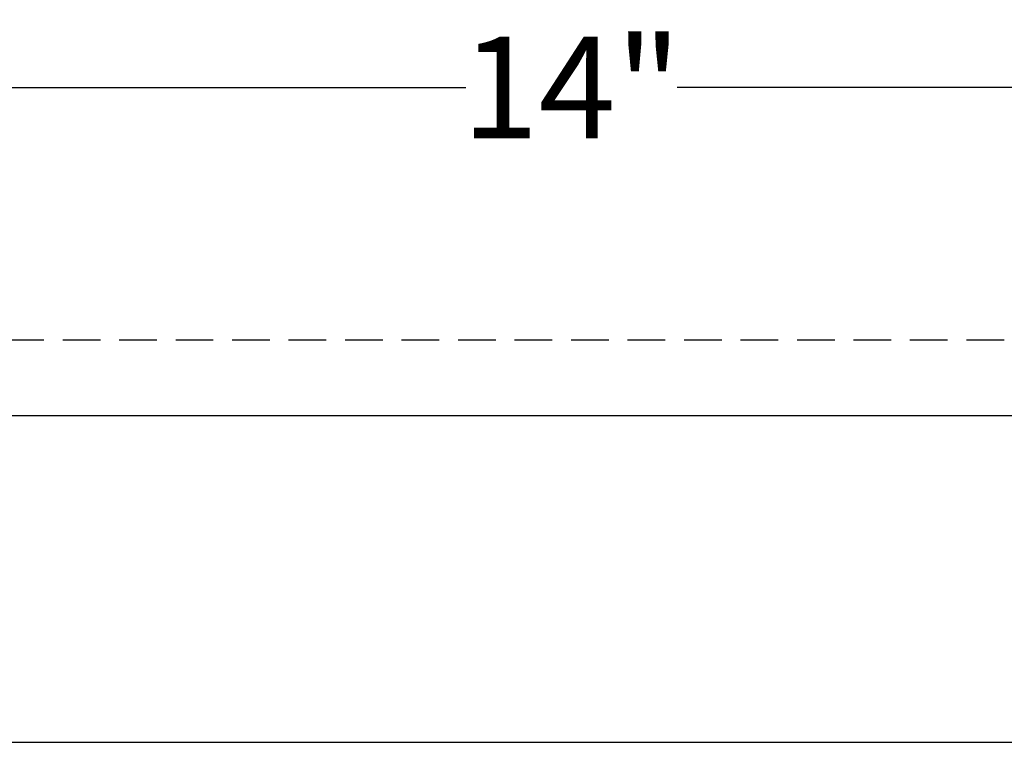
# Model space of a CAD drawing. Units: inches. Extents: x 149 to 307, y -6 to 101.
# Drawn here: x 241 to 247, y 55 to 59 of the extents above; entities that cross this region are included whole.
import ezdxf

# ---------------------------------------------------------------- set-up
doc = ezdxf.new("R2010")
doc.units = ezdxf.units.IN
doc.header["$MEASUREMENT"] = 0
doc.linetypes.add('HIDDEN', pattern=[0.375, 0.25, -0.125])
doc.layers.get('Defpoints').update_dxf_attribs({"color": 2})
doc.styles.add('ILI Dim', font='GOTHIC.TTF')
doc.dimstyles.new('ILI Stnd', dxfattribs={"dimtxt": 0.3, "dimasz": 0.3, "dimexe": 0.2, "dimexo": 0.2, "dimgap": 0.05, "dimtad": 0, "dimdec": 5, "dimzin": 0, "dimdsep": 46, "dimlunit": 5, "dimtxsty": 'ILI Dim', "dimcen": 0.05, "dimclrd": 252, "dimclre": 252, "dimclrt": 256, "dimadec": 0, "dimazin": 0, "dimtfac": 1, "dimtdec": 5, "dimtofl": 0, "dimtmove": 0, "dimatfit": 0, "dimfxl": 1, "dimfrac": 2, "dimtolj": 1, "dimtzin": 0, "dimlwd": -1, "dimlwe": -1, "dimarcsym": 0})

# ---------------------------------------------------------------- blocks, each defined once
blk = doc.blocks.new('*D218')
at = {"color": 252, "transparency": 16777216}
for p, q in [((237.5424, 57.556), (237.5424, 59.4852)), ((251.5446, 57.556), (251.5446, 59.4852)), ((238.2174, 59.0352), (243.8427, 59.0352)), ((250.8696, 59.0352), (245.2443, 59.0352))]:
    blk.add_line(p, q, dxfattribs=at)
for points in [[(238.2174, 59.1477), (238.2174, 58.9227), (237.5424, 59.0352)], [(250.8696, 59.1477), (250.8696, 58.9227), (251.5446, 59.0352)]]:
    blk.add_solid(points, dxfattribs=at)
at = {"layer": 'Defpoints', "color": 0, "transparency": 16777216}
for p in [(237.5424, 59.0352), (237.5424, 57.106), (251.5446, 57.106)]:
    blk.add_point(p, dxfattribs=at)
at = {"transparency": 16777216, "insert": (244.5435, 59.0352), "char_height": 0.675, "attachment_point": 5, "style": 'ILI Dim'}
blk.add_mtext('\\A1;14"', dxfattribs=at)

msp = doc.modelspace()

# ---------------------------------------------------------------- linework, layer by layer
at = {"color": 252, "linetype": 'HIDDEN'}
msp.add_line((253.415329, 57.358343), (173.669568, 57.358343), dxfattribs=at)
for p, q in [((253.415329, 56.857419), (173.669568, 56.857419)), ((173.669568, 54.69018), (253.415329, 54.69018))]:
    msp.add_line(p, q)

# ---------------------------------------------------------------- dimensions: what is measured, and where the dimension line sits
dim = msp.add_linear_dim(base=(237.542449, 59.03515), p1=(251.544568, 57.106005), p2=(237.542449, 57.106005), angle=180, dimstyle='ILI Stnd', override={"dimscale": 2.25, "dimpost": '"'})
dim.commit()
dim.dimension.update_dxf_attribs({"geometry": '*D218', "text_midpoint": (244.543509, 59.03515)})

doc.saveas('drawing.dxf')
